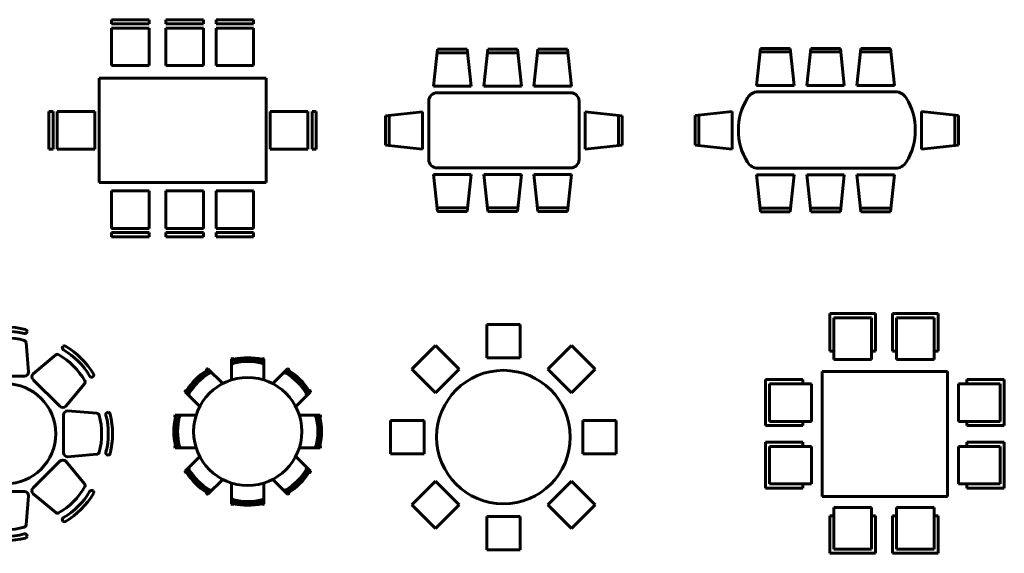
# Model space of a CAD drawing. Units: inches. Extents: x 536 to 9056, y 1197 to 10285.
# Drawn here: x 3396 to 3860, y 5728 to 5979 of the extents above; entities that cross this region are included whole.
import ezdxf

# ---------------------------------------------------------------- set-up
doc = ezdxf.new("R2010")
doc.units = ezdxf.units.IN
doc.header["$LTSCALE"] = 0.05
doc.header["$MEASUREMENT"] = 0
doc.layers.add('Object', color=7, linetype='Continuous', lineweight=60)

# ---------------------------------------------------------------- blocks, each defined once
blk = doc.blocks.new('A$C04D97323')
at = {"linetype": 'Continuous'}
for p, q in [((-275, 742), (-245, 1092)), ((275, 742), (245, 1092)), ((-330, 719), (-599, 945)), ((330, 719), (599, 945)), ((-719, 330), (-945, 599)), ((-330, 648), (-648, 330)), ((225, 692), (-225, 692)), ((330, 648), (648, 330)), ((719, 330), (945, 599)), ((-742, 275), (-1092, 245)), ((742, 275), (1092, 245)), ((-692, 225), (-692, -225)), ((692, 225), (692, -225)), ((-742, -275), (-1092, -245)), ((-719, -330), (-945, -599)), ((-330, -648), (-648, -330)), ((330, -648), (648, -330)), ((719, -330), (945, -599)), ((742, -275), (1092, -245)), ((225, -692), (-225, -692)), ((-330, -719), (-599, -945)), ((-275, -742), (-245, -1092)), ((275, -742), (245, -1092)), ((330, -719), (599, -945))]:
    blk.add_line(p, q, dxfattribs=at)
blk.add_circle((0, 0), 600, dxfattribs=at)
for centre, radius, start, end in [((-229, 1220), 30, 104.0148, 166.513), ((-228, 1229), 30, 183.6236, 284.5983), ((0, 305), 974, 75.9852, 104.0148), ((0, 355), 874, 75.4017, 104.5983), ((228, 1229), 30, 255.4017, 356.3764), ((229, 1220), 30, 13.487, 75.9852), ((-215, 1090), 30, 105.3076, 175.0683), ((0, 305), 844, 74.6924, 105.3076), ((215, 1090), 30, 4.9317, 74.6924), ((-215, 215), 974, 120.9852, 149.0148), ((-251, 251), 874, 120.4017, 149.5983), ((-215, 215), 844, 119.6924, 150.3076), ((-701, 1025), 30, 58.487, 120.9852), ((-708, 1030), 30, 300.4017, 41.3764), ((-619, 922), 30, 49.9317, 119.6924), ((619, 922), 30, 60.3076, 130.0683), ((215, 215), 844, 29.6924, 60.3076), ((708, 1030), 30, 138.6236, 239.5983), ((701, 1025), 30, 59.0148, 121.513), ((251, 251), 874, 30.4017, 59.5983), ((215, 215), 974, 30.9852, 59.0148), ((-1025, 701), 30, 149.0148, 211.513), ((-365, 684), 50, 315, 45), ((-225, 742), 50, 180, 270), ((225, 742), 50, 270, 0), ((365, 684), 50, 135, 225), ((1025, 701), 30, 328.487, 30.9852), ((-1030, 708), 30, 228.6236, 329.5983), ((-922, 619), 30, 150.3076, 220.0683), ((922, 619), 30, 319.9317, 29.6924), ((1030, 708), 30, 210.4017, 311.3764), ((-305, 0), 974, 165.9852, 194.0148), ((-1220, 229), 30, 103.487, 165.9852), ((-1229, 228), 30, 345.4017, 86.3764), ((-1090, 215), 30, 94.9317, 164.6924), ((-742, 225), 50, 0, 90), ((-684, 365), 50, 225, 315), ((684, 365), 50, 225, 315), ((742, 225), 50, 90, 180), ((1090, 215), 30, 15.3076, 85.0683), ((1229, 228), 30, 93.6236, 194.5983), ((1220, 229), 30, 14.0148, 76.513), ((305, 0), 974, 345.9852, 14.0148), ((-355, 0), 874, 165.4017, 194.5983), ((-305, 0), 844, 164.6924, 195.3076), ((305, 0), 844, 344.6924, 15.3076), ((355, 0), 874, 345.4017, 14.5983), ((-1229, -228), 30, 273.6236, 14.5983), ((-1090, -215), 30, 195.3076, 265.0683), ((-742, -225), 50, 270, 0), ((742, -225), 50, 180, 270), ((1090, -215), 30, 274.9317, 344.6924), ((1229, -228), 30, 165.4017, 266.3764), ((-1220, -229), 30, 194.0148, 256.513), ((-684, -365), 50, 45, 135), ((684, -365), 50, 45, 135), ((1220, -229), 30, 283.487, 345.9852), ((-1025, -701), 30, 148.487, 210.9852), ((-1030, -708), 30, 30.4017, 131.3764), ((-251, -251), 874, 210.4017, 239.5983), ((-922, -619), 30, 139.9317, 209.6924), ((-215, -215), 844, 209.6924, 240.3076), ((-365, -684), 50, 315, 45), ((-225, -742), 50, 90, 180), ((225, -742), 50, 0, 90), ((365, -684), 50, 135, 225), ((215, -215), 844, 299.6924, 330.3076), ((251, -251), 874, 300.4017, 329.5983), ((922, -619), 30, 330.3076, 40.0683), ((1030, -708), 30, 48.6236, 149.5983), ((1025, -701), 30, 329.0148, 31.513), ((-215, -215), 974, 210.9852, 239.0148), ((215, -215), 974, 300.9852, 329.0148), ((-701, -1025), 30, 239.0148, 301.513), ((-708, -1030), 30, 318.6236, 59.5983), ((-619, -922), 30, 240.3076, 310.0683), ((619, -922), 30, 229.9317, 299.6924), ((708, -1030), 30, 120.4017, 221.3764), ((701, -1025), 30, 238.487, 300.9852), ((-215, -1090), 30, 184.9317, 254.6924), ((0, -305), 844, 254.6924, 285.3076), ((215, -1090), 30, 285.3076, 355.0683), ((-228, -1229), 30, 75.4017, 176.3764), ((-229, -1220), 30, 193.487, 255.9852), ((0, -305), 974, 255.9852, 284.0148), ((0, -355), 874, 255.4017, 284.5983), ((228, -1229), 30, 3.6236, 104.5983), ((229, -1220), 30, 284.0148, 346.513)]:
    blk.add_arc(centre, radius, start, end, dxfattribs=at)
blk = doc.blocks.new('COMED-00')
for p, q in [((-0.2, 1.35), (0.2, 1.35)), ((-0.2, 0.95), (-0.2, 1.35)), ((0.2, 1.35), (0.2, 0.95)), ((-1.096, 0.813), (-0.813, 1.096)), ((-0.813, 1.096), (-0.53, 0.813)), ((0.53, 0.813), (0.813, 1.096)), ((0.813, 1.096), (1.096, 0.813)), ((0.2, 0.95), (-0.2, 0.95)), ((-0.813, 0.53), (-1.096, 0.813)), ((-0.53, 0.813), (-0.813, 0.53)), ((0.813, 0.53), (0.53, 0.813)), ((1.096, 0.813), (0.813, 0.53)), ((-1.35, -0.2), (-1.35, 0.2)), ((-1.35, 0.2), (-0.95, 0.2)), ((-0.95, 0.2), (-0.95, -0.2)), ((0.95, 0.2), (1.35, 0.2)), ((0.95, -0.2), (0.95, 0.2)), ((1.35, 0.2), (1.35, -0.2)), ((-0.95, -0.2), (-1.35, -0.2)), ((1.35, -0.2), (0.95, -0.2)), ((-1.096, -0.813), (-0.813, -0.53)), ((-0.813, -0.53), (-0.53, -0.813)), ((0.53, -0.813), (0.813, -0.53)), ((0.813, -0.53), (1.096, -0.813)), ((-0.813, -1.096), (-1.096, -0.813)), ((-0.53, -0.813), (-0.813, -1.096)), ((0.813, -1.096), (0.53, -0.813)), ((1.096, -0.813), (0.813, -1.096)), ((-0.2, -0.95), (0.2, -0.95)), ((-0.2, -1.35), (-0.2, -0.95)), ((0.2, -0.95), (0.2, -1.35)), ((0.2, -1.35), (-0.2, -1.35))]:
    blk.add_line(p, q)
blk.add_circle((0, 0), 0.8)
blk = doc.blocks.new('F5')
for p, q in [((-0.1637, 0.8682), (-0.1637, 0.619)), ((-0.1401, 0.8682), (-0.1401, 0.8182)), ((0.2012, 0.8682), (0.2012, 0.8182)), ((0.2249, 0.8682), (0.2249, 0.619)), ((-0.4452, 0.7517), (-0.2689, 0.5754)), ((0.5063, 0.7517), (0.3301, 0.5754)), ((-0.4619, 0.7349), (-0.4265, 0.6996)), ((0.523, 0.7349), (0.4877, 0.6996)), ((-0.7032, 0.4936), (-0.6679, 0.4582)), ((0.7644, 0.4936), (0.729, 0.4582)), ((-0.7199, 0.4769), (-0.5437, 0.3006)), ((0.7811, 0.4769), (0.6048, 0.3006)), ((-0.8365, 0.1954), (-0.5873, 0.1954)), ((0.8977, 0.1954), (0.6484, 0.1954)), ((-0.8365, 0.1718), (-0.7865, 0.1718)), ((0.8977, 0.1718), (0.8477, 0.1718)), ((-0.8365, -0.1695), (-0.7865, -0.1695)), ((0.8977, -0.1695), (0.8477, -0.1695)), ((-0.8365, -0.1932), (-0.5873, -0.1932)), ((0.8977, -0.1932), (0.6484, -0.1932)), ((-0.7199, -0.4746), (-0.5437, -0.2983)), ((0.7811, -0.4746), (0.6048, -0.2983)), ((-0.7032, -0.4913), (-0.6679, -0.456)), ((0.7644, -0.4913), (0.729, -0.456)), ((-0.4452, -0.7494), (-0.2689, -0.5731)), ((0.5063, -0.7494), (0.3301, -0.5731)), ((-0.1637, -0.866), (-0.1637, -0.6167)), ((0.2249, -0.866), (0.2249, -0.6167)), ((-0.4619, -0.7327), (-0.4265, -0.6973)), ((0.523, -0.7327), (0.4877, -0.6973)), ((-0.1401, -0.866), (-0.1401, -0.816)), ((0.2012, -0.866), (0.2012, -0.816))]:
    blk.add_line(p, q)
blk.add_circle((0.0306, 0.0011), 0.6477)
for centre, radius, start, end in [((0.0306, 0.1088), 0.776, 77.2961, 102.7039), ((-0.1519, 0.8585), 0.0153, 39.4052, 140.5948), ((0.213, 0.8585), 0.0153, 39.4052, 140.5948), ((0.0306, 0.1088), 0.756, 76.9542, 103.0458), ((0.0306, 0.084), 0.756, 76.9542, 103.0458), ((-0.1519, 0.8279), 0.0153, 219.4052, 320.5948), ((0.213, 0.8279), 0.0153, 219.4052, 320.5948), ((-0.4467, 0.7364), 0.0153, 84.4052, 185.5948), ((0.5078, 0.7364), 0.0153, 354.4052, 95.5948), ((-0.0455, 0.0772), 0.776, 122.2961, 147.7039), ((0.1067, 0.0772), 0.776, 32.2961, 57.7039), ((-0.0455, 0.0772), 0.756, 121.9542, 148.0458), ((-0.425, 0.7148), 0.0153, 264.4052, 5.5948), ((0.4862, 0.7148), 0.0153, 174.4052, 275.5948), ((0.1067, 0.0772), 0.756, 31.9542, 58.0458), ((-0.028, 0.0597), 0.756, 121.9542, 148.0458), ((0.0891, 0.0597), 0.756, 31.9542, 58.0458), ((-0.7047, 0.4784), 0.0153, 84.4052, 185.5948), ((0.7659, 0.4784), 0.0153, 354.4052, 95.5948), ((-0.6831, 0.4568), 0.0153, 264.4052, 5.5948), ((0.7442, 0.4568), 0.0153, 174.4052, 275.5948), ((-0.8268, 0.1836), 0.0153, 129.4052, 230.5948), ((-0.7962, 0.1836), 0.0153, 309.4052, 50.5948), ((0.8574, 0.1836), 0.0153, 129.4052, 230.5948), ((0.888, 0.1836), 0.0153, 309.4052, 50.5948), ((-0.0771, 0.0011), 0.776, 167.2961, 192.7039), ((-0.0771, 0.0011), 0.756, 166.9542, 193.0458), ((-0.0523, 0.0011), 0.756, 166.9542, 193.0458), ((0.1134, 0.0011), 0.756, 346.9542, 13.0458), ((0.1382, 0.0011), 0.756, 346.9542, 13.0458), ((0.1382, 0.0011), 0.776, 347.2961, 12.7039), ((-0.8268, -0.1813), 0.0153, 129.4052, 230.5948), ((-0.7962, -0.1813), 0.0153, 309.4052, 50.5948), ((0.8574, -0.1813), 0.0153, 129.4052, 230.5948), ((0.888, -0.1813), 0.0153, 309.4052, 50.5948), ((-0.6831, -0.4545), 0.0153, 354.4052, 95.5948), ((0.7442, -0.4545), 0.0153, 84.4052, 185.5948), ((-0.028, -0.0574), 0.756, 211.9542, 238.0458), ((0.0891, -0.0574), 0.756, 301.9542, 328.0458), ((-0.7047, -0.4761), 0.0153, 174.4052, 275.5948), ((-0.0455, -0.075), 0.756, 211.9542, 238.0458), ((0.1067, -0.075), 0.756, 301.9542, 328.0458), ((0.7659, -0.4761), 0.0153, 264.4052, 5.5948), ((-0.0455, -0.075), 0.776, 212.2961, 237.7039), ((0.1067, -0.075), 0.776, 302.2961, 327.7039), ((-0.425, -0.7125), 0.0153, 354.4052, 95.5948), ((0.4862, -0.7125), 0.0153, 84.4052, 185.5948), ((-0.4467, -0.7342), 0.0153, 174.4052, 275.5948), ((0.5078, -0.7342), 0.0153, 264.4052, 5.5948), ((-0.1519, -0.8257), 0.0153, 39.4052, 140.5948), ((0.213, -0.8257), 0.0153, 39.4052, 140.5948), ((0.0306, -0.0817), 0.756, 256.9542, 283.0458), ((0.0306, -0.1065), 0.756, 256.9542, 283.0458), ((-0.1519, -0.8562), 0.0153, 219.4052, 320.5948), ((0.0306, -0.1065), 0.776, 257.2961, 282.7039), ((0.213, -0.8562), 0.0153, 219.4052, 320.5948)]:
    blk.add_arc(centre, radius, start, end)
blk = doc.blocks.new('56329431')
at = {"xscale": 10, "zscale": 10}
blk.add_blockref('F5', (-0.394, -0.054), dxfattribs=at)
blk = doc.blocks.new('MES8-CIR')
at = {"xscale": 0.1, "zscale": 0.1}
blk.add_blockref('56329431', (0, 0), dxfattribs=at)
blk = doc.blocks.new('A$C52E75F87')
for p, q in [((1.2, 2.6), (0.75, 2.6)), ((0.75, 2.6), (0.75, 2.55)), ((1.2, 2.55), (1.2, 2.6)), ((1.4, 2.6), (1.4, 2.55)), ((1.85, 2.6), (1.4, 2.6)), ((1.85, 2.55), (1.85, 2.6)), ((2.45, 2.6), (2, 2.6)), ((2, 2.6), (2, 2.55)), ((2.45, 2.55), (2.45, 2.6)), ((0.75, 2.55), (1.2, 2.55)), ((1.2, 2.5), (0.75, 2.5)), ((0.75, 2.5), (0.75, 2.05)), ((1.2, 2.05), (1.2, 2.5)), ((1.4, 2.55), (1.85, 2.55)), ((1.4, 2.5), (1.4, 2.05)), ((1.85, 2.5), (1.4, 2.5)), ((1.85, 2.05), (1.85, 2.5)), ((2, 2.55), (2.45, 2.55)), ((2.45, 2.5), (2, 2.5)), ((2, 2.5), (2, 2.05)), ((2.45, 2.05), (2.45, 2.5)), ((0.75, 2.05), (1.2, 2.05)), ((1.4, 2.05), (1.85, 2.05)), ((2, 2.05), (2.45, 2.05)), ((2.6, 1.9), (0.6, 1.9)), ((0.6, 1.9), (0.6, 0.65)), ((2.6, 0.65), (2.6, 1.9)), ((0, 1.5), (0, 1.05)), ((0.05, 1.5), (0, 1.5)), ((0.05, 1.05), (0.05, 1.5)), ((0.1, 1.5), (0.1, 1.05)), ((0.55, 1.5), (0.1, 1.5)), ((0.55, 1.05), (0.55, 1.5)), ((2.65, 1.5), (3.1, 1.5)), ((2.65, 1.05), (2.65, 1.5)), ((3.1, 1.5), (3.1, 1.05)), ((3.15, 1.5), (3.2, 1.5)), ((3.15, 1.05), (3.15, 1.5)), ((3.2, 1.5), (3.2, 1.05)), ((0, 1.05), (0.05, 1.05)), ((0.1, 1.05), (0.55, 1.05)), ((3.1, 1.05), (2.65, 1.05)), ((3.2, 1.05), (3.15, 1.05)), ((0.6, 0.65), (2.6, 0.65)), ((0.75, 0.1), (0.75, 0.55)), ((0.75, 0.55), (1.2, 0.55)), ((1.2, 0.55), (1.2, 0.1)), ((1.4, 0.1), (1.4, 0.55)), ((1.4, 0.55), (1.85, 0.55)), ((1.85, 0.55), (1.85, 0.1)), ((2, 0.1), (2, 0.55)), ((2, 0.55), (2.45, 0.55)), ((2.45, 0.55), (2.45, 0.1)), ((1.2, 0.1), (0.75, 0.1)), ((0.75, 0), (0.75, 0.05)), ((0.75, 0.05), (1.2, 0.05)), ((1.2, 0.05), (1.2, 0)), ((1.85, 0.1), (1.4, 0.1)), ((1.4, 0), (1.4, 0.05)), ((1.4, 0.05), (1.85, 0.05)), ((1.85, 0.05), (1.85, 0)), ((2.45, 0.1), (2, 0.1)), ((2, 0), (2, 0.05)), ((2, 0.05), (2.45, 0.05)), ((2.45, 0.05), (2.45, 0)), ((1.2, 0), (0.75, 0)), ((1.85, 0), (1.4, 0)), ((2.45, 0), (2, 0))]:
    blk.add_line(p, q)
blk = doc.blocks.new('A$C59D7588A')
for p, q in [((0.575, 1.5), (0.623, 1.943)), ((0.618, 1.9), (0.982, 1.9)), ((0.623, 1.943), (0.978, 1.943)), ((0.978, 1.943), (1.025, 1.5)), ((1.175, 1.5), (1.223, 1.943)), ((1.218, 1.9), (1.582, 1.9)), ((1.223, 1.943), (1.578, 1.943)), ((1.578, 1.943), (1.625, 1.5)), ((1.775, 1.5), (1.823, 1.943)), ((1.818, 1.9), (2.182, 1.9)), ((1.823, 1.943), (2.178, 1.943)), ((2.178, 1.943), (2.225, 1.5)), ((1.025, 1.5), (0.575, 1.5)), ((0.616, 1.421), (2.216, 1.421)), ((1.625, 1.5), (1.175, 1.5)), ((2.225, 1.5), (1.775, 1.5)), ((0.516, 0.621), (0.516, 1.321)), ((2.316, 1.321), (2.316, 0.621)), ((0, 1.146), (0.443, 1.194)), ((0.443, 1.194), (0.443, 0.744)), ((2.832, 1.146), (2.389, 1.194)), ((2.389, 1.194), (2.389, 0.744)), ((0, 0.792), (0, 1.146)), ((0.043, 0.787), (0.043, 1.151)), ((2.789, 0.787), (2.789, 1.151)), ((2.832, 0.792), (2.832, 1.146)), ((0.443, 0.744), (0, 0.792)), ((2.389, 0.744), (2.832, 0.792)), ((2.216, 0.521), (0.616, 0.521)), ((1.025, 0.443), (0.575, 0.443)), ((0.575, 0.443), (0.623, 0)), ((0.978, 0), (1.025, 0.443)), ((1.625, 0.443), (1.175, 0.443)), ((1.175, 0.443), (1.223, 0)), ((1.578, 0), (1.625, 0.443)), ((2.225, 0.443), (1.775, 0.443)), ((1.775, 0.443), (1.823, 0)), ((2.178, 0), (2.225, 0.443)), ((0.618, 0.043), (0.982, 0.043)), ((1.218, 0.043), (1.582, 0.043)), ((1.818, 0.043), (2.182, 0.043)), ((0.623, 0), (0.978, 0)), ((1.223, 0), (1.578, 0)), ((1.823, 0), (2.178, 0))]:
    blk.add_line(p, q)
for centre, start, end in [((0.616, 1.321), 90, 180), ((2.216, 1.321), 0, 90), ((0.616, 0.621), 180, 270), ((2.216, 0.621), 270, 0)]:
    blk.add_arc(centre, 0.1, start, end)
blk = doc.blocks.new('A$C67D70D45')
for p, q in [((0.734, 1.514), (0.782, 1.957)), ((0.777, 1.914), (1.141, 1.914)), ((0.782, 1.957), (1.137, 1.957)), ((1.137, 1.957), (1.184, 1.514)), ((1.334, 1.514), (1.382, 1.957)), ((1.377, 1.914), (1.741, 1.914)), ((1.382, 1.957), (1.737, 1.957)), ((1.737, 1.957), (1.784, 1.514)), ((1.934, 1.514), (1.982, 1.957)), ((1.977, 1.914), (2.341, 1.914)), ((1.982, 1.957), (2.337, 1.957)), ((2.337, 1.957), (2.384, 1.514)), ((1.184, 1.514), (0.734, 1.514)), ((0.753, 1.436), (2.397, 1.436)), ((1.784, 1.514), (1.334, 1.514)), ((2.384, 1.514), (1.934, 1.514)), ((0, 1.153), (0.443, 1.201)), ((0.443, 1.201), (0.443, 0.751)), ((3.15, 1.153), (2.707, 1.201)), ((2.707, 1.201), (2.707, 0.751)), ((0, 0.799), (0, 1.153)), ((0.043, 0.794), (0.043, 1.158)), ((3.107, 0.794), (3.107, 1.158)), ((3.15, 0.799), (3.15, 1.153)), ((0.443, 0.751), (0, 0.799)), ((2.707, 0.751), (3.15, 0.799)), ((0.753, 0.521), (2.397, 0.521)), ((1.184, 0.443), (0.734, 0.443)), ((0.734, 0.443), (0.782, 0)), ((1.137, 0), (1.184, 0.443)), ((1.784, 0.443), (1.334, 0.443)), ((1.334, 0.443), (1.382, 0)), ((1.737, 0), (1.784, 0.443)), ((2.384, 0.443), (1.934, 0.443)), ((1.934, 0.443), (1.982, 0)), ((2.337, 0), (2.384, 0.443)), ((0.777, 0.043), (1.141, 0.043)), ((1.377, 0.043), (1.741, 0.043)), ((1.977, 0.043), (2.341, 0.043)), ((0.782, 0), (1.137, 0)), ((1.382, 0), (1.737, 0)), ((1.982, 0), (2.337, 0))]:
    blk.add_line(p, q)
for centre, radius, start, end in [((0.753, 1.286), 0.15, 90, 148.422), ((2.397, 1.286), 0.15, 31.578, 90), ((1.252, 0.978), 0.736, 148.422, 211.578), ((1.898, 0.978), 0.736, 328.422, 31.578), ((0.753, 0.671), 0.15, 211.578, 270), ((2.397, 0.671), 0.15, 270, 328.422)]:
    blk.add_arc(centre, radius, start, end)
blk = doc.blocks.new('A$C010165D4')
for p, q in [((0.77, 2.422), (0.77, 2.872)), ((0.77, 2.872), (1.32, 2.872)), ((1.32, 2.872), (1.32, 2.422)), ((1.52, 2.422), (1.52, 2.872)), ((1.52, 2.872), (2.07, 2.872)), ((2.07, 2.872), (2.07, 2.422)), ((0.82, 2.822), (0.82, 2.322)), ((1.27, 2.822), (0.82, 2.822)), ((1.27, 2.322), (1.27, 2.822)), ((1.57, 2.822), (1.57, 2.322)), ((2.02, 2.822), (1.57, 2.822)), ((2.02, 2.322), (2.02, 2.822)), ((0.82, 2.422), (0.77, 2.422)), ((1.32, 2.422), (1.27, 2.422)), ((1.57, 2.422), (1.52, 2.422)), ((2.07, 2.422), (2.02, 2.422)), ((1.27, 2.322), (0.82, 2.322)), ((2.02, 2.322), (1.57, 2.322)), ((0.679, 2.18), (0.679, 0.68)), ((0.681, 0.68), (0.681, 2.18)), ((0.681, 2.18), (2.181, 2.18)), ((2.181, 2.18), (2.181, 0.68)), ((0, 1.531), (0, 2.081)), ((0, 2.081), (0.45, 2.081)), ((0.05, 2.031), (0.05, 1.581)), ((0.55, 2.031), (0.05, 2.031)), ((0.45, 2.081), (0.45, 2.031)), ((0.55, 2.031), (0.55, 1.581)), ((2.31, 2.031), (2.81, 2.031)), ((2.31, 2.031), (2.31, 1.581)), ((2.86, 2.081), (2.41, 2.081)), ((2.41, 2.081), (2.41, 2.031)), ((2.81, 2.031), (2.81, 1.581)), ((2.86, 1.531), (2.86, 2.081)), ((0.05, 1.581), (0.55, 1.581)), ((0.45, 1.581), (0.45, 1.531)), ((2.81, 1.581), (2.31, 1.581)), ((2.41, 1.581), (2.41, 1.531)), ((0.45, 1.531), (0, 1.531)), ((2.41, 1.531), (2.86, 1.531)), ((0, 0.781), (0, 1.331)), ((0, 1.331), (0.45, 1.331)), ((0.45, 1.331), (0.45, 1.281)), ((2.41, 1.331), (2.41, 1.281)), ((2.86, 1.331), (2.41, 1.331)), ((2.86, 0.781), (2.86, 1.331)), ((0.05, 1.281), (0.05, 0.831)), ((0.55, 1.281), (0.05, 1.281)), ((0.55, 1.281), (0.55, 0.831)), ((2.31, 1.281), (2.81, 1.281)), ((2.31, 1.281), (2.31, 0.831)), ((2.81, 1.281), (2.81, 0.831)), ((0.05, 0.831), (0.55, 0.831)), ((0.45, 0.831), (0.45, 0.781)), ((2.81, 0.831), (2.31, 0.831)), ((2.41, 0.831), (2.41, 0.781)), ((0.45, 0.781), (0, 0.781)), ((2.41, 0.781), (2.86, 0.781)), ((2.181, 0.68), (0.681, 0.68)), ((0.82, 0.05), (0.82, 0.55)), ((1.27, 0.55), (0.82, 0.55)), ((1.27, 0.55), (1.27, 0.05)), ((1.57, 0.05), (1.57, 0.55)), ((2.02, 0.55), (1.57, 0.55)), ((2.02, 0.55), (2.02, 0.05)), ((0.77, 0.45), (0.77, 0)), ((0.82, 0.45), (0.77, 0.45)), ((1.32, 0.45), (1.27, 0.45)), ((1.32, 0), (1.32, 0.45)), ((1.52, 0.45), (1.52, 0)), ((1.57, 0.45), (1.52, 0.45)), ((2.07, 0.45), (2.02, 0.45)), ((2.07, 0), (2.07, 0.45)), ((1.27, 0.05), (0.82, 0.05)), ((2.02, 0.05), (1.57, 0.05)), ((0.77, 0), (1.32, 0)), ((1.52, 0), (2.07, 0))]:
    blk.add_line(p, q)

msp = doc.modelspace()

# ---------------------------------------------------------------- block references
at = {"layer": 'Object'}
for name, p, xscale, yscale, zscale in [('A$C52E75F87', (3410.013, 5877.058), 39.3701, 39.3701, 39.3701), ('A$C59D7588A', (3568.66, 5889.009), 39.3701, 39.3701, 39.3701), ('A$C67D70D45', (3714.604, 5888.828), 39.3701, 39.3701, 39.3701), ('A$C010165D4', (3747.648, 5727.697), 39.3701, 39.3701, 39.3701), ('A$C04D97323', (3389.617, 5784.089), 0.0393701, 0.0393701, 0.0393701), ('COMED-00', (3624.203, 5782.522), 39.3701, 39.3701, 39.3701), ('MES8-CIR', (3504.042, 5787.243), 39.3701, 39.3701, 39.3701)]:
    msp.add_blockref(name, p, dxfattribs=dict(at, xscale=xscale, yscale=yscale, zscale=zscale))

doc.saveas('drawing.dxf')
